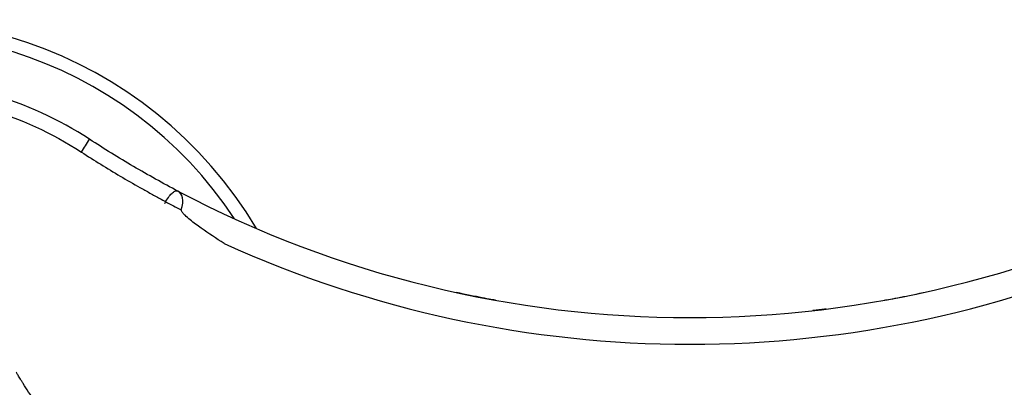
# Model space of a CAD drawing. Units: millimetres. Extents: x 6 to 415, y 5 to 290.
# Drawn here: x 175 to 182, y 263 to 266 of the extents above; entities that cross this region are included whole.
import ezdxf

# ---------------------------------------------------------------- set-up
doc = ezdxf.new("R2010")
doc.units = ezdxf.units.MM

msp = doc.modelspace()

# ---------------------------------------------------------------- linework, layer by layer
for centre, radius, start, end in [((173.783883, 262.347365), 3.2, 30.7076285, 272.8864985), ((173.783883, 262.347365), 3.1, 33.3925934, 268.5465265), ((168.716442, 268.820461), 7.780251, 326.7544633, 327.5915377), ((179.783883, 271.554106), 8.240074, 242.2499971, 297.7500029), ((176.757392, 265.759069), 1.816197, 240.1864725, 244.3847467), ((179.783883, 271.554106), 8.440074, 245.5706163, 294.4293837)]:
    msp.add_arc(centre, radius, start, end)
for points, knots in [([(175.284909, 264.650625), (175.053386, 264.801507), (174.80543, 264.914466), (174.475298, 265.009084), (174.408006, 265.025662), (174.273439, 265.053495), (174.205969, 265.064824), (174.003016, 265.091209), (173.86699, 265.098708), (173.59348, 265.093369), (173.455068, 265.080256), (173.185295, 265.034092), (173.05309, 265.00116), (172.858764, 264.937131), (172.794655, 264.913339), (172.667797, 264.860759), (172.60482, 264.83184), (172.420804, 264.738807), (172.303995, 264.668264), (172.0818, 264.510592), (171.976412, 264.423465), (171.777523, 264.23195), (171.68624, 264.129651), (171.520288, 263.913501), (171.445451, 263.799488), (171.345681, 263.619357), (171.314407, 263.55753), (171.257, 263.432571), (171.230786, 263.369341), (171.159445, 263.177447), (171.121581, 263.046593), (171.065343, 262.779004), (171.04701, 262.641167), (171.031363, 262.368033), (171.033743, 262.232061), (171.058538, 261.961281), (171.08095, 261.826474), (171.113875, 261.69228)], [0, 0, 0, 0, 0.125, 0.125, 0.15625, 0.15625, 0.1875, 0.1875, 0.25, 0.25, 0.3125, 0.3125, 0.375, 0.375, 0.40625, 0.40625, 0.4375, 0.4375, 0.5, 0.5, 0.5625, 0.5625, 0.625, 0.625, 0.6875, 0.6875, 0.71875, 0.71875, 0.75, 0.75, 0.8125, 0.8125, 0.875, 0.875, 0.9375, 0.9375, 1, 1, 1, 1]), ([(171.222991, 261.723034), (171.207509, 261.787067), (171.194372, 261.852039), (171.173045, 261.981662), (171.164774, 262.04658), (171.147101, 262.241651), (171.144884, 262.372123), (171.160488, 262.633958), (171.178503, 262.76586), (171.232889, 263.022031), (171.269238, 263.147357), (171.337772, 263.331124), (171.362965, 263.391672), (171.418155, 263.511321), (171.448218, 263.570487), (171.544105, 263.742824), (171.615985, 263.85191), (171.775267, 264.058757), (171.862865, 264.156714), (172.053578, 264.3399), (172.154641, 264.423207), (172.367689, 264.57396), (172.479668, 264.641416), (172.656051, 264.730378), (172.7164, 264.758023), (172.837951, 264.808263), (172.899379, 264.830985), (173.085579, 264.8921), (173.21226, 264.923476), (173.470744, 264.967394), (173.603333, 264.979816), (173.865319, 264.98473), (173.995617, 264.977485), (174.190033, 264.952181), (174.254665, 264.941333), (174.383575, 264.914686), (174.448036, 264.898814), (174.764229, 264.808167), (175.001527, 264.699547), (175.223291, 264.555109)], [0, 0, 0, 0, 0.03125, 0.03125, 0.0625, 0.0625, 0.125, 0.125, 0.1875, 0.1875, 0.25, 0.25, 0.28125, 0.28125, 0.3125, 0.3125, 0.375, 0.375, 0.4375, 0.4375, 0.5, 0.5, 0.5625, 0.5625, 0.59375, 0.59375, 0.625, 0.625, 0.6875, 0.6875, 0.75, 0.75, 0.8125, 0.8125, 0.84375, 0.84375, 0.875, 0.875, 1, 1, 1, 1]), ([(175.947185, 264.261742), (175.834937, 264.320799), (175.723534, 264.38272), (175.502698, 264.512326), (175.393305, 264.579984), (175.284909, 264.650625)], [0, 0, 0, 0, 0.5, 0.5, 1, 1, 1, 1]), ([(175.223291, 264.555109), (175.319444, 264.492484), (175.416556, 264.432283), (175.56366, 264.345463), (175.612945, 264.317125), (175.687164, 264.275381), (175.711947, 264.261587), (175.749186, 264.241081), (175.761609, 264.234276), (175.786477, 264.220731), (175.79909, 264.214177), (175.811376, 264.207281)], [0, 0, 0, 0, 0.5, 0.5, 0.75, 0.75, 0.875, 0.875, 0.9375, 0.9375, 1, 1, 1, 1]), ([(175.811376, 264.207281), (175.811379, 264.207279), (175.811382, 264.207277), (175.811386, 264.207275), (175.825725, 264.199226), (175.840069, 264.191216), (175.854417, 264.183248)], [-0.00000006, -0.00000006, -0.00000006, -0.00000006, 0, 0, 0, 0.000249757072, 0.000249757072, 0.000249757072, 0.000249757072]), ([(175.854417, 264.183248), (175.873262, 264.213919), (175.891302, 264.237182), (175.915063, 264.257191), (175.922504, 264.261448), (175.935844, 264.265074), (175.94198, 264.264481), (175.947185, 264.261742)], [0, 0, 0, 0, 0.5, 0.5, 0.75, 0.75, 1, 1, 1, 1]), ([(175.972203, 264.121372), (175.983218, 264.15643), (175.986007, 264.187524), (175.976479, 264.235645), (175.964103, 264.252841), (175.947185, 264.261742)], [0, 0, 0, 0, 0.5, 0.5, 1, 1, 1, 1]), ([(175.854417, 264.183248), (175.85176, 264.17831), (175.84936, 264.1732), (175.847229, 264.167959), (175.847228, 264.167956), (175.847226, 264.167952), (175.847225, 264.167949)], [0, 0, 0, 0, 0.0000937725755, 0.0000937725755, 0.0000937725755, 0.0000938325755, 0.0000938325755, 0.0000938325755, 0.0000938325755]), ([(176.29331, 263.869657), (176.234861, 263.906178), (176.17735, 263.944241), (176.093421, 264.004419), (176.065806, 264.024947), (176.025796, 264.05757), (176.012663, 264.068732), (175.994164, 264.086552), (175.988173, 264.092657), (175.980027, 264.102603), (175.977442, 264.106054), (175.973235, 264.113376), (175.971009, 264.117571), (175.972203, 264.121372)], [0, 0, 0, 0, 0.5, 0.5, 0.75, 0.75, 0.875, 0.875, 0.9375, 0.9375, 0.96875, 0.96875, 1, 1, 1, 1]), ([(178.326994, 263.443847), (178.321474, 263.444839), (178.309935, 263.446911), (178.275435, 263.453259), (178.252998, 263.457443), (178.17292, 263.472857), (178.104224, 263.486721), (178.034218, 263.501933)], [0, 0, 0, 0, 0.25, 0.25, 0.5, 0.5, 1, 1, 1, 1]), ([(181.240773, 263.443847), (181.246293, 263.444839), (181.257832, 263.446911), (181.292332, 263.453259), (181.314768, 263.457443), (181.394847, 263.472857), (181.463543, 263.486721), (181.533549, 263.501933)], [0, 0, 0, 0, 0.25, 0.25, 0.5, 0.5, 1, 1, 1, 1]), ([(180.80578, 263.377702), (180.801812, 263.377187), (180.766477, 263.372604), (180.727116, 263.36824), (180.707449, 263.36595), (180.7068, 263.365878), (180.706726, 263.36587)], [0, 0, 0, 0, 0.05730229, 0.51034778, 0.94456996, 1, 1, 1, 1]), ([(180.805783, 263.377681), (180.786029, 263.375246), (180.742678, 263.369903), (180.705503, 263.365744), (180.708696, 263.366097), (180.710368, 263.366283)], [0, 0, 0, 0, 0.285164521, 0.625805072, 1, 1, 1, 1]), ([(174.776215, 262.837538), (174.775128, 262.839282), (174.766856, 262.852563), (174.754187, 262.872973), (174.741588, 262.89325), (174.735555, 262.902926), (174.73388, 262.905609)], [0.12709739056, 0.12709739056, 0.12709739056, 0.12709739056, 0.12769793725, 0.13169805942, 0.13454056423, 0.13564858756, 0.13564858756, 0.13564858756, 0.13564858756]), ([(174.953571, 262.562619), (174.931329, 262.595528), (174.903596, 262.637502), (174.846482, 262.725656), (174.808478, 262.785833), (174.780012, 262.831445), (174.776215, 262.837538)], [0.1001511041, 0.1001511041, 0.1001511041, 0.1001511041, 0.109375, 0.1117356951, 0.125, 0.1270973906, 0.1270973906, 0.1270973906, 0.1270973906])]:
    msp.add_open_spline(points, degree=3, knots=knots)

doc.saveas('drawing.dxf')
